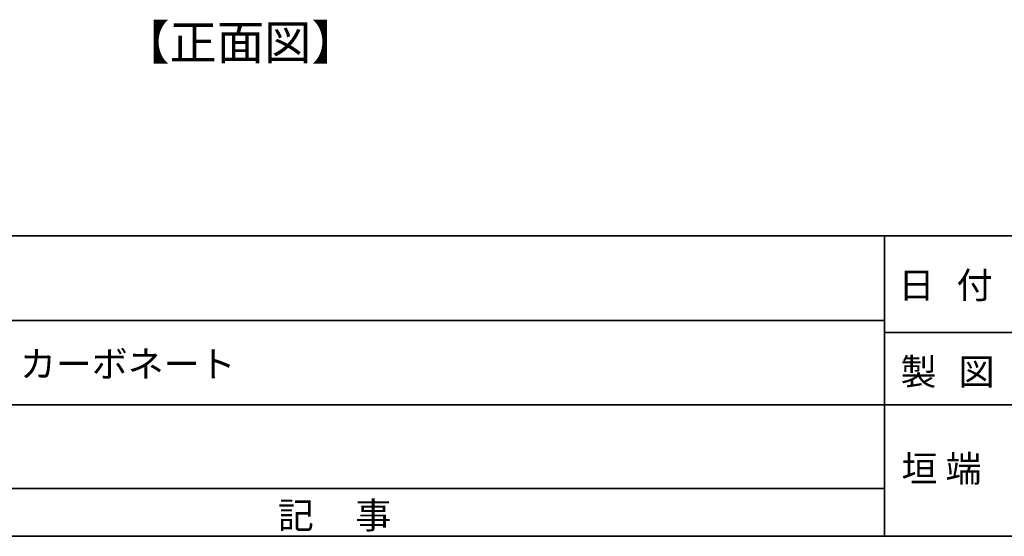
# Model space of a CAD drawing. Units: inches. Extents: x -46 to 344, y -33 to 243.
# Drawn here: x 16 to 98, y -33 to 10 of the extents above; entities that cross this region are included whole.
import ezdxf

# ---------------------------------------------------------------- set-up
doc = ezdxf.new("R2010")
doc.units = ezdxf.units.IN
doc.header["$MEASUREMENT"] = 0
doc.layers.add('フォーマット', color=7, linetype='Continuous')
doc.layers.add('レイヤー 1', color=7, linetype='Continuous')

# ---------------------------------------------------------------- blocks, each defined once
blk = doc.blocks.new('block 34')
at = {"layer": 'フォーマット', "color": 7, "insert": (37.169, -32.771), "char_height": 2.18779, "attachment_point": 7}
blk.add_mtext('\\fMS Gothic|b0|i0|c0|p34;\\W1;記', dxfattribs=at)
blk = doc.blocks.new('block 33')
at = {"layer": 'フォーマット'}
blk.add_blockref('block 34', (0, 0), dxfattribs=at)
blk = doc.blocks.new('block 32')
at = {"layer": 'フォーマット'}
blk.add_blockref('block 33', (0, 0), dxfattribs=at)
blk = doc.blocks.new('block 37')
at = {"layer": 'フォーマット', "color": 7, "insert": (43.603, -32.771), "char_height": 2.18779, "attachment_point": 7}
blk.add_mtext('\\fMS Gothic|b0|i0|c0|p34;\\W1;事', dxfattribs=at)
blk = doc.blocks.new('block 36')
at = {"layer": 'フォーマット'}
blk.add_blockref('block 37', (0, 0), dxfattribs=at)
blk = doc.blocks.new('block 35')
at = {"layer": 'フォーマット'}
blk.add_blockref('block 36', (0, 0), dxfattribs=at)
blk = doc.blocks.new('block 47')
at = {"layer": 'フォーマット', "color": 7, "insert": (88.9, -20.833), "char_height": 2.18779, "attachment_point": 7}
blk.add_mtext('\\fMS Gothic|b0|i0|c0|p34;\\W1;製', dxfattribs=at)
blk = doc.blocks.new('block 46')
at = {"layer": 'フォーマット'}
blk.add_blockref('block 47', (0, 0), dxfattribs=at)
blk = doc.blocks.new('block 45')
at = {"layer": 'フォーマット'}
blk.add_blockref('block 46', (0, 0), dxfattribs=at)
blk = doc.blocks.new('block 50')
at = {"layer": 'フォーマット', "color": 7, "insert": (93.726, -20.833), "char_height": 2.18779, "attachment_point": 7}
blk.add_mtext('\\fMS Gothic|b0|i0|c0|p34;\\W1;図', dxfattribs=at)
blk = doc.blocks.new('block 49')
at = {"layer": 'フォーマット'}
blk.add_blockref('block 50', (0, 0), dxfattribs=at)
blk = doc.blocks.new('block 48')
at = {"layer": 'フォーマット'}
blk.add_blockref('block 49', (0, 0), dxfattribs=at)
blk = doc.blocks.new('block 44')
at = {"layer": 'フォーマット'}
for name in ['block 45', 'block 48']:
    blk.add_blockref(name, (0, 0), dxfattribs=at)
blk = doc.blocks.new('block 92')
at = {"layer": 'フォーマット', "color": 7, "insert": (88.731, -13.636), "char_height": 2.18779, "attachment_point": 7}
blk.add_mtext('\\fMS Gothic|b0|i0|c0|p34;\\W1;日', dxfattribs=at)
blk = doc.blocks.new('block 91')
at = {"layer": 'フォーマット'}
blk.add_blockref('block 92', (0, 0), dxfattribs=at)
blk = doc.blocks.new('block 90')
at = {"layer": 'フォーマット'}
blk.add_blockref('block 91', (0, 0), dxfattribs=at)
blk = doc.blocks.new('block 95')
at = {"layer": 'フォーマット', "color": 7, "insert": (91.948, -13.636), "char_height": 2.18779, "attachment_point": 7}
blk.add_mtext('\\fMS Gothic|b0|i0|c0|p34;\\W1; ', dxfattribs=at)
blk = doc.blocks.new('block 94')
at = {"layer": 'フォーマット'}
blk.add_blockref('block 95', (0, 0), dxfattribs=at)
blk = doc.blocks.new('block 93')
at = {"layer": 'フォーマット'}
blk.add_blockref('block 94', (0, 0), dxfattribs=at)
blk = doc.blocks.new('block 98')
at = {"layer": 'フォーマット', "color": 7, "insert": (93.557, -13.636), "char_height": 2.18779, "attachment_point": 7}
blk.add_mtext('\\fMS Gothic|b0|i0|c0|p34;\\W1;付', dxfattribs=at)
blk = doc.blocks.new('block 97')
at = {"layer": 'フォーマット'}
blk.add_blockref('block 98', (0, 0), dxfattribs=at)
blk = doc.blocks.new('block 96')
at = {"layer": 'フォーマット'}
blk.add_blockref('block 97', (0, 0), dxfattribs=at)
blk = doc.blocks.new('block 89')
at = {"layer": 'フォーマット'}
for name in ['block 90', 'block 96', 'block 93']:
    blk.add_blockref(name, (0, 0), dxfattribs=at)

msp = doc.modelspace()

# ---------------------------------------------------------------- linework, layer by layer
at = {"layer": 'フォーマット', "color": 7, "lineweight": 35}
for points in [[(-46.366, -8.44), (343.524, -8.44)], [(87.577, -8.44), (87.577, -33.417)], [(87.577, -8.44), (87.577, -33.417)], [(-36.375, -15.467), (87.577, -15.467)], [(87.577, -16.483), (220.588, -16.483)], [(87.577, -16.483), (220.588, -16.483)], [(-36.375, -22.495), (87.577, -22.495)], [(87.577, -22.495), (120.597, -22.495)], [(87.577, -22.495), (120.597, -22.495)], [(-36.375, -29.437), (87.577, -29.437)], [(-36.375, -29.437), (87.577, -29.437)], [(343.524, -33.417), (-46.366, -33.417)]]:
    msp.add_lwpolyline(points, dxfattribs=at)

# ---------------------------------------------------------------- block references
at = {"layer": 'フォーマット'}
for name in ['block 89', 'block 44', 'block 35', 'block 32']:
    msp.add_blockref(name, (0, 0), dxfattribs=at)

# ---------------------------------------------------------------- texts
at = {"layer": 'レイヤー 1', "color": 7, "attachment_point": 7}
for s, insert, char_height in [('\\fMS Gothic|b0|i0|c0|p34;\\W1;【正面図】', (24.246, 6.206), 2.87867), ('\\fMS Gothic|b0|i0|c0|p34;\\W1;ポリカーボネート', (9.776, -20.186), 2.18779), ('\\fMS Gothic|b0|i0|c0|p34;\\W1;垣 端', (88.985, -28.887), 2.18779)]:
    msp.add_mtext(s, dxfattribs=dict(at, insert=insert, char_height=char_height))

doc.saveas('drawing.dxf')
